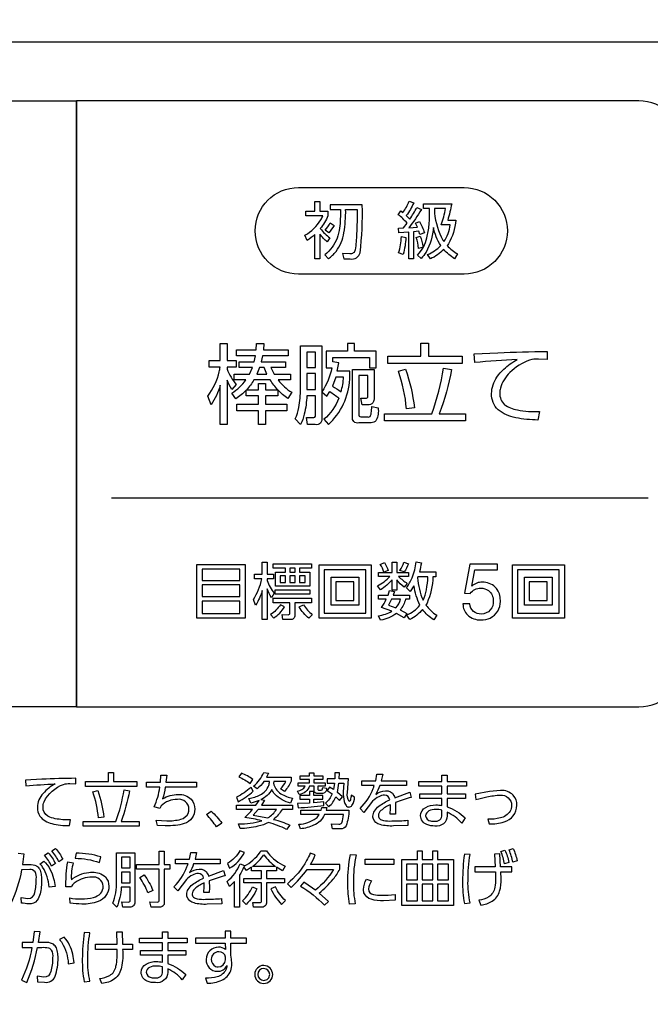
# Model space of a CAD drawing. Extents: x 0 to 17820, y 0 to 12600.
# Drawn here: x 15969 to 16395, y 4976 to 5642 of the extents above; entities that cross this region are included whole.
import ezdxf

# ---------------------------------------------------------------- set-up
doc = ezdxf.new("R2010")
doc.units = 0
doc.header["$LTSCALE"] = 9
doc.layers.get('DEFPOINTS').update_dxf_attribs({"linetype": 'CONTINUOUS'})
doc.layers.add('P015', color=111, linetype='CONTINUOUS')
doc.layers.add('P_2DIM', color=6, linetype='CONTINUOUS')
doc.styles.add('BIGFONT', font='simplex.shx', dxfattribs={"bigfont": 'bigfont.shx'})
doc.dimstyles.new('DIMBIGFONT$0', dxfattribs={"dimscale": 30, "dimtxt": 3, "dimasz": 2, "dimexe": 1.5, "dimexo": 3, "dimgap": 0.75, "dimtad": 1, "dimdec": 1, "dimdsep": 46, "dimtxsty": 'BIGFONT', "dimsah": 1, "dimcen": 0, "dimclrt": 230, "dimadec": 1, "dimazin": 2, "dimtfac": 0.6, "dimtdec": 1, "dimtofl": 0, "dimtmove": 2, "dimatfit": 3, "dimfxl": 0, "dimtvp": 1, "dimtolj": 1, "dimarcsym": 0})

# ---------------------------------------------------------------- blocks, each defined once
blk = doc.blocks.new('*D48')
at = {"layer": 'DEFPOINTS', "color": 0}
for p in [(16457.49, 5916.88), (16167.49, 2496.88), (16771.2, 2496.88)]:
    blk.add_point(p, dxfattribs=at)
at = {"layer": 'P_2DIM', "color": 0, "lineweight": -2}
for p, q in [((16547.49, 5916.88), (16816.2, 5916.88)), ((16771.2, 5856.88), (16771.2, 2556.88)), ((16257.49, 2496.88), (16816.2, 2496.88))]:
    blk.add_line(p, q, dxfattribs=at)
at = {"layer": 'P_2DIM', "color": 0}
for points in [[(16761.2, 5856.88), (16781.2, 5856.88), (16771.2, 5916.88)], [(16761.2, 2556.88), (16781.2, 2556.88), (16771.2, 2496.88)]]:
    blk.add_solid(points, dxfattribs=at)
at = {"layer": 'P_2DIM', "color": 230, "insert": (16703.7, 4206.88), "char_height": 90, "attachment_point": 5, "rotation": 90, "style": 'BIGFONT'}
blk.add_mtext('\\A1;342', dxfattribs=at)

msp = doc.modelspace()

# ---------------------------------------------------------------- linework, layer by layer
at = {"layer": 'P015'}
for points in [[(16457.504, 5626.878), (16457.504, 3056.888), (15557.49, 3056.888), (15557.49, 2966.888), (16457.504, 2966.888), (16457.504, 3056.888), (15557.494, 3056.888), (15557.494, 5626.878)], [(16007.498, 5176.904), (16007.498, 5586.904)], [(16163.12, 5416.876), (16163.12, 5406.568), (16168.928, 5406.568), (16168.928, 5416.876)], [(16245.362, 5414.092), (16268.092, 5414.092), (16268.092, 5409.296), (16217.828, 5409.296), (16217.828, 5414.092), (16240.208, 5414.092), (16240.208, 5423.032), (16245.362, 5423.032)], [(16134.354, 5406.516), (16131.094, 5406.516), (16129.38, 5402.068), (16136.07, 5402.068)], [(16163.12, 5402.43), (16163.12, 5391.588), (16168.928, 5391.588), (16168.928, 5402.43)], [(16121.31, 5236.848), (16088.776, 5236.848), (16088.776, 5273.204), (16121.31, 5273.204)], [(16117.734, 5269.97), (16092.302, 5269.97), (16092.302, 5262.446), (16117.734, 5262.446)], [(16166.324, 5270.768), (16158.05, 5270.768), (16158.05, 5268.04), (16165.064, 5268.04), (16165.064, 5258.58), (16141.906, 5258.58), (16141.906, 5268.04), (16148.672, 5268.04), (16148.672, 5270.768), (16140.438, 5270.768), (16140.438, 5273.71), (16166.324, 5273.71)], [(16151.532, 5270.768), (16151.532, 5268.04), (16155.272, 5268.04), (16155.272, 5270.768)], [(16206.508, 5236.89), (16171.368, 5236.89), (16171.368, 5272.908), (16206.508, 5272.908)], [(16337.194, 5236.89), (16302.054, 5236.89), (16302.054, 5272.908), (16337.194, 5272.908)], [(16148.672, 5265.478), (16144.972, 5265.478), (16144.972, 5261.06), (16148.672, 5261.06)], [(16151.532, 5265.478), (16151.532, 5261.06), (16155.272, 5261.06), (16155.272, 5265.478)], [(16158.05, 5265.478), (16158.05, 5261.06), (16161.998, 5261.06), (16161.998, 5265.478)], [(16203.022, 5269.714), (16174.812, 5269.714), (16174.812, 5240.252), (16203.022, 5240.252)], [(16198.268, 5245.758), (16179.436, 5245.758), (16179.436, 5264.588), (16198.268, 5264.588)], [(16333.708, 5269.714), (16305.5, 5269.714), (16305.5, 5240.252), (16333.708, 5240.252)], [(16328.954, 5245.758), (16310.122, 5245.758), (16310.122, 5264.588), (16328.954, 5264.588)], [(16117.734, 5259.38), (16092.302, 5259.38), (16092.302, 5251.56), (16117.734, 5251.56)], [(16194.904, 5261.564), (16182.758, 5261.564), (16182.758, 5248.824), (16194.904, 5248.824)], [(16325.592, 5261.564), (16313.444, 5261.564), (16313.444, 5248.824), (16325.592, 5248.824)], [(16165.064, 5253.198), (16141.74, 5253.198), (16141.74, 5256.1), (16165.064, 5256.1)], [(16117.734, 5248.452), (16092.302, 5248.452), (16092.302, 5240.17), (16117.734, 5240.17)], [(16048.22, 5122.97), (16013.492, 5122.97), (16013.492, 5126.284), (16028.954, 5126.284), (16028.954, 5132.462), (16032.51, 5132.462), (16032.51, 5126.284), (16048.22, 5126.284)], [(16251.5, 5079.384), (16251.5, 5073.534), (16262.256, 5073.534), (16262.256, 5042.534), (16227.24, 5042.534), (16227.24, 5073.534), (16237.796, 5073.534), (16237.796, 5079.384), (16241.028, 5079.384), (16241.028, 5073.534), (16248.27, 5073.534), (16248.27, 5079.384)], [(16037.74, 5075.09), (16037.74, 5067.932), (16043.672, 5067.932), (16043.672, 5075.09)], [(16221.846, 5070.144), (16202.622, 5070.144), (16202.622, 5073.74), (16221.846, 5073.74)], [(16230.554, 5070.384), (16230.554, 5059.83), (16237.796, 5059.83), (16237.796, 5070.384)], [(16248.27, 5070.384), (16241.028, 5070.384), (16241.028, 5059.83), (16248.27, 5059.83)], [(16251.5, 5070.384), (16251.5, 5059.83), (16258.9, 5059.83), (16258.9, 5070.384)], [(16037.74, 5064.99), (16037.74, 5057.872), (16043.672, 5057.872), (16043.672, 5064.99)], [(16230.554, 5056.804), (16230.554, 5045.642), (16237.796, 5045.642), (16237.796, 5056.804)], [(16248.27, 5056.804), (16241.028, 5056.804), (16241.028, 5045.642), (16248.27, 5045.642)], [(16251.5, 5056.804), (16251.5, 5045.642), (16258.9, 5045.642), (16258.9, 5056.804)]]:
    msp.add_lwpolyline(points, close=True, dxfattribs=at)
for points in [[(16007.498, 5176.904), (15627.498, 5176.904, -0.414221), (15597.498, 5206.904), (15597.498, 5556.904, -0.4142248), (15627.498, 5586.904), (16007.498, 5586.904)], [(16157.442, 5528.276), (16269.38, 5528.276, -0.4142143), (16298.664, 5498.99, -0.4142301), (16269.38, 5469.702), (16157.442, 5469.702, -0.4142133), (16128.16, 5498.99, -0.4141975)], [(16176.77, 5491.514, -0.0544199), (16171.974, 5496.768), (16171.974, 5479.952), (16168.57, 5479.952), (16168.57, 5496.598, -0.0446683), (16163.272, 5492.436), (16161.846, 5495.968, 0.1217767), (16172.532, 5506.334, 0.0432363), (16173.87, 5509.084), (16162.52, 5509.084), (16162.52, 5512.28), (16168.57, 5512.28), (16168.57, 5518.878), (16171.974, 5518.878), (16171.974, 5512.28), (16177.396, 5512.28), (16177.396, 5509.084, -0.0780772), (16172.18, 5500.508, 0.0649162), (16178.748, 5494.204)], [(16195.808, 5486.09, -0.4347902), (16192.066, 5483.528), (16187.194, 5483.61), (16188.036, 5479.952), (16192.444, 5479.952, 0.4053055), (16199.038, 5484.2, 0.0397614), (16200.514, 5516.608), (16178.788, 5516.608), (16178.788, 5513.328), (16185.852, 5513.328, -0.0329556), (16185.204, 5500.898, -0.0542846), (16183.584, 5494.006, -0.1354802), (16175.296, 5482.852), (16177.776, 5480.08, 0.0584324), (16182.812, 5485.084, 0.1194818), (16188.172, 5497.706, 0.0457867), (16189.338, 5513.328), (16197.068, 5513.328, -0.0145831), (16196.734, 5497.006, -0.0283456)], [(16240.49, 5513.456, -0.0254917), (16232.118, 5501.056), (16237.92, 5501.432), (16236.494, 5504.206), (16239.182, 5505.298, -0.0679917), (16242.544, 5497.738), (16239.518, 5496.56), (16238.892, 5498.748), (16235.192, 5498.37), (16235.192, 5480), (16231.954, 5480), (16231.954, 5498.114), (16225.228, 5497.652), (16224.974, 5500.802), (16228.378, 5500.926), (16230.858, 5504.288, 0.0479268), (16224.808, 5509.924), (16226.572, 5512.528), (16228.088, 5511.354, 0.0553271), (16232.25, 5519.046), (16235.358, 5517.954, -0.0520795), (16230.314, 5509.294), (16232.712, 5506.938, 0.038055), (16237.418, 5514.84)], [(16253.602, 5488.992, -0.0899196), (16248.642, 5501.304, -0.1152386), (16243.66, 5484.664, -0.0432201), (16240.4, 5480.292), (16237.838, 5482.522, 0.1382887), (16244.248, 5494.262, 0.0430085), (16245.74, 5503.014, 0.0269529), (16246.078, 5514.126), (16241.876, 5514.126), (16241.876, 5517.366), (16261.044, 5517.366, -0.0218364), (16258.308, 5506.182), (16263.73, 5506.182, -0.1157794), (16258.782, 5490.212, -0.0156067), (16257.93, 5488.992, 0.0681287), (16265.034, 5483.362), (16262.89, 5480.124, -0.059354), (16255.662, 5486.346, -0.0900065), (16246.582, 5480), (16244.694, 5482.942, 0.1097385)], [(16249.358, 5510.974, 0.0963305), (16255.076, 5492.698, 0.0121429), (16255.746, 5491.682, 0.1166708), (16260.03, 5503.026), (16253.94, 5503.026, 0.0442226), (16256.924, 5514.126), (16249.44, 5514.126)], [(16178.912, 5504.374), (16181.558, 5502.61, -0.0675289), (16177.858, 5497.69), (16175.42, 5499.458, 0.0750412)], [(16226.992, 5495.09), (16229.976, 5494.586, -0.0633698), (16228.212, 5483.028), (16225.098, 5483.992, 0.0771947)], [(16236.996, 5494.586), (16239.774, 5495.386, -0.0534172), (16241.702, 5487.986), (16238.554, 5487.144, 0.0639469)], [(16115.35, 5394.968), (16112.504, 5391.65, -0.0548624), (16109.19, 5397.93), (16109.19, 5367.858), (16104.512, 5367.858), (16104.512, 5394.554, -0.0753167), (16098.36, 5381.17), (16096.168, 5387.216, 0.1012072), (16103.916, 5403.67, 0.0212982), (16104.512, 5406.808), (16097.174, 5406.808), (16097.174, 5411.308), (16104.512, 5411.308), (16104.512, 5422.732), (16109.19, 5422.732), (16109.19, 5411.308), (16115.406, 5411.308), (16115.406, 5406.808), (16109.19, 5406.808), (16109.19, 5405.444, 0.0740557)], [(16150.574, 5414.45), (16133.106, 5414.45), (16132.224, 5410.416), (16148.74, 5410.416), (16148.74, 5406.516), (16138.792, 5406.516), (16140.982, 5402.068), (16152.054, 5402.068), (16152.054, 5398.11), (16143.704, 5398.11, 0.0997667), (16152.944, 5389.76), (16150.278, 5385.498, -0.0631314), (16143.532, 5391.354), (16143.532, 5387.334), (16135.126, 5387.334), (16135.126, 5381.642), (16149.568, 5381.642), (16149.568, 5377.27), (16135.126, 5377.27), (16135.126, 5367.858), (16130.448, 5367.858), (16130.448, 5377.27), (16115.826, 5377.27), (16115.826, 5381.642), (16130.448, 5381.642), (16130.448, 5387.334), (16122.096, 5387.334), (16122.096, 5391.174, -0.0577926), (16115.054, 5385.26), (16112.388, 5389.226, 0.0954543), (16121.924, 5398.11), (16114.048, 5398.11), (16114.048, 5402.068), (16124.404, 5402.068), (16126.3, 5406.516), (16117.418, 5406.516), (16117.418, 5410.416), (16127.546, 5410.416), (16128.374, 5414.45), (16115.646, 5414.45), (16115.646, 5418.466), (16128.904, 5418.466), (16129.082, 5422.79), (16134.12, 5422.732), (16133.762, 5418.466), (16150.574, 5418.466)], [(16168.75, 5367.858), (16163.596, 5367.858), (16162.824, 5372.706), (16166.972, 5372.644, 0.5416577), (16168.928, 5374.422), (16168.928, 5387.454), (16163.12, 5387.454, -0.0473797), (16161.376, 5374.954, -0.0589961), (16158.862, 5368.034), (16155.314, 5371.878, 0.0607474), (16157.678, 5379.38, 0.0485696), (16158.808, 5392.008), (16158.808, 5421.134), (16173.242, 5421.134), (16173.242, 5372.644, -0.207395), (16172.34, 5368.908, -0.2326478)], [(16195.332, 5417.462), (16195.332, 5422.732), (16190.536, 5422.732), (16190.536, 5417.462), (16176.15, 5417.462), (16176.15, 5406.278), (16179.94, 5406.278, -0.1034236), (16173.304, 5390.118), (16176.502, 5387.038), (16178.576, 5390.23, -0.0453722), (16184.734, 5385.736, -0.1235137), (16174.668, 5371.524), (16177.804, 5368.034, 0.0109115), (16179.174, 5369.336, 0.1917827), (16192.246, 5400.828), (16192.246, 5404.088), (16183.612, 5404.088), (16184.734, 5409.764), (16180.648, 5410.358), (16180.648, 5413.264), (16205.398, 5413.264), (16205.398, 5406.278), (16209.952, 5406.278), (16209.952, 5417.462)], [(16292.25, 5416.4, -0.0128777), (16325.516, 5417.348), (16325.64, 5411.9), (16319.596, 5412.138, 0.1020783), (16313.616, 5411.426, 0.1111406), (16300.356, 5403.08, 0.129157), (16293.888, 5392.524, 0.0592526), (16293.49, 5389.226, 0.2210346), (16296.812, 5381.364, 0.0828236), (16300.67, 5379.154, 0.0401553), (16305.452, 5377.802, 0.0582589), (16320.368, 5376.734), (16319.3, 5370.99, -0.0474304), (16304.268, 5372.486, -0.1235137), (16292.458, 5377.868, -0.2187467), (16287.984, 5388.87, -0.1545197), (16291.632, 5400.042, -0.0560175), (16296.242, 5405.34, -0.0560282), (16305.326, 5411.96, 0.0102955), (16276.678, 5409.888), (16276.202, 5415.69)], [(16199.652, 5373.12), (16204.034, 5373.12, 0.3812314), (16206.204, 5373.96, 0.0812119), (16206.82, 5377.596, 0.0119022), (16206.99, 5380.172), (16211.318, 5379.218, -0.1380629), (16210.006, 5370.86, -0.1787193), (16208.282, 5369.422, -0.0882167), (16204.744, 5368.982), (16198.226, 5368.982, -0.2179899), (16194.806, 5369.876, -0.2151332), (16193.974, 5372.882), (16193.974, 5405.206), (16208.588, 5405.206), (16208.588, 5386.146, -0.1952166), (16207.702, 5382.592, -0.2390491), (16204.392, 5381.356), (16200.478, 5381.356), (16199.59, 5385.728), (16202.912, 5385.67, 0.5622934), (16204.33, 5386.972), (16204.33, 5401.128), (16198.17, 5401.128), (16198.17, 5375.014, 0.5202346)], [(16247.552, 5375.194, 0.0488434), (16255.546, 5406.1), (16260.872, 5405.152, -0.0451239), (16252.644, 5375.194), (16270.4, 5375.194), (16270.4, 5370.398), (16215.582, 5370.398), (16215.582, 5375.194)], [(16224.994, 5404.088), (16229.79, 5405.328, -0.0559569), (16235.77, 5379.28), (16230.444, 5378.51, 0.063905)], [(16127.368, 5398.11, -0.0529527), (16122.338, 5391.412), (16130.448, 5391.412), (16130.448, 5395.74), (16135.126, 5395.74), (16135.126, 5391.412), (16143.47, 5391.412, -0.0538908), (16138.322, 5398.11)], [(16180.352, 5393.844, -0.0514639), (16186.216, 5389.996, 0.0577875), (16187.932, 5400.06), (16182.606, 5400.06)], [(16139.218, 5250.76, -0.0521869), (16136.318, 5256.686), (16136.318, 5235.926), (16132.996, 5235.926), (16132.996, 5255.68, -0.0729853), (16128.498, 5245.716), (16126.946, 5249.622, 0.1035843), (16132.618, 5263.452), (16127.698, 5263.452), (16127.698, 5266.608), (16132.996, 5266.608), (16132.996, 5274.886), (16136.318, 5274.886), (16136.318, 5266.608), (16140.52, 5266.608), (16140.52, 5263.452), (16136.318, 5263.452), (16136.318, 5262.4, 0.0981138), (16141.064, 5253.746)], [(16212.984, 5256.138), (16210.884, 5258.746, 0.0925167), (16219.2, 5265.092), (16211.51, 5265.092), (16211.51, 5267.91), (16220.716, 5267.91), (16220.716, 5274.886), (16223.822, 5274.886), (16223.822, 5267.91), (16231.85, 5267.91), (16231.85, 5265.092), (16225.166, 5265.092, 0.0600639), (16230.968, 5260.468), (16228.908, 5257.904, -0.0577819), (16223.822, 5262.822), (16223.822, 5255.886), (16220.716, 5255.886), (16220.716, 5262.948, -0.082174)], [(16212.772, 5273.288), (16215.59, 5274.548, -0.0483933), (16218.11, 5269.128), (16215.252, 5267.992, 0.0647296)], [(16228.742, 5274.716), (16231.768, 5273.624, -0.0544926), (16228.866, 5268.16), (16226.008, 5269.254, 0.0488153)], [(16250.35, 5264.926), (16248.372, 5264.926, -0.0992606), (16244.32, 5247.084, -0.0157494), (16243.584, 5245.796, 0.1014257), (16250.894, 5238.946), (16248.834, 5235.752, -0.0931345), (16241.352, 5242.77, -0.0877813), (16232.78, 5235.918), (16230.506, 5239.07, 0.1299191), (16239.588, 5245.672, -0.0803276), (16235.508, 5258.87), (16233.028, 5255.046), (16230.506, 5257.526, 0.0674396), (16234.244, 5264.164, 0.0606412), (16237.066, 5275.054), (16240.51, 5274.382, -0.0311024), (16239.208, 5268.288), (16250.35, 5268.288)], [(16290.464, 5257.906, 0.1935912), (16281.728, 5261.232, 0.2150046), (16274.686, 5258.512), (16274.576, 5258.618), (16276.608, 5269.508), (16291.87, 5269.508), (16291.87, 5273.512), (16273.192, 5273.512), (16269.664, 5253.868), (16273.564, 5253.654, -0.2323206), (16280.612, 5257.23, -0.1608954), (16285.812, 5255.646, -0.2346263), (16289.148, 5248.638, -0.4293713), (16281.142, 5239.666, -0.3973995), (16273.192, 5246.502), (16268.65, 5246.502, 0.1981883), (16271.688, 5239.064, 0.1908061), (16280.716, 5235.664, 0.1135127), (16287.106, 5237, 0.2791858), (16293.952, 5248.262, 0.0255651), (16293.872, 5250.032, 0.1828037)], [(16244.968, 5264.926), (16238.162, 5264.926), (16237.948, 5264.296, 0.0874541), (16241.69, 5248.992, 0.0576033), (16243.922, 5256.138, 0.0379946)], [(16152.034, 5235.926), (16146.826, 5235.926), (16146.364, 5239.328), (16150.518, 5239.246, 0.4958823), (16151.614, 5240.296), (16151.614, 5247.356), (16140.438, 5247.356), (16140.438, 5250.38), (16166.324, 5250.38), (16166.324, 5247.356), (16154.934, 5247.356), (16154.934, 5238.826, -0.4680651)], [(16212.984, 5235.498), (16211.51, 5238.568, 0.0974375), (16220.55, 5241.638), (16213.612, 5244.158, 0.0484069), (16216.726, 5249.664), (16211.51, 5249.664), (16211.51, 5252.564), (16217.986, 5252.564), (16219.076, 5255.718), (16222.356, 5255.046), (16221.432, 5252.564), (16232.402, 5252.564), (16232.402, 5249.664), (16229.796, 5249.664, -0.1025059), (16226.18, 5242.478), (16230.72, 5240.122), (16228.866, 5237.224), (16223.74, 5240.122, -0.1099577)], [(16145.186, 5245.926, -0.105955), (16138.584, 5239.328), (16140.686, 5236.934, 0.1149088), (16147.956, 5244.624)], [(16166.786, 5239.246), (16164.436, 5236.848, -0.0887655), (16157.876, 5244.542), (16160.778, 5245.926, 0.0729667)], [(16226.476, 5249.664), (16220.212, 5249.664), (16218.194, 5245.754), (16223.32, 5243.862, 0.112175)], [(16075.704, 5114.296, 0.1969769), (16064.542, 5109.838), (16063.722, 5108.16), (16059.96, 5109.266, 0.073582), (16063.682, 5122.558), (16054.642, 5122.558), (16054.642, 5125.996), (16064.128, 5125.996), (16064.336, 5130.698), (16068.38, 5130.616), (16067.892, 5125.996), (16088.59, 5125.996), (16088.59, 5122.558), (16067.444, 5122.558, -0.0545432), (16065.644, 5114.624, -0.1392329), (16076.276, 5117.61, -0.2020273), (16084.938, 5114.442, -0.1906607), (16087.362, 5107.712, -0.3358934), (16080.178, 5097.896, -0.0597269), (16074.302, 5096.68, -0.0239442), (16067.444, 5096.422), (16062.124, 5096.588), (16061.352, 5100.188), (16068.422, 5099.862, 0.0779523), (16077.88, 5100.814, 0.234635), (16083.028, 5105.144, 0.0781061), (16083.394, 5107.588, 0.4569101)], [(16141.504, 5117.758, -0.0771194), (16139.398, 5121.046, -0.1654973), (16132.032, 5114.172), (16134.526, 5113.724), (16132.396, 5110.452), (16153.468, 5110.452), (16153.468, 5107.51), (16146.35, 5107.51, -0.1029997), (16140.582, 5100.76, -0.0528509), (16151.544, 5096.832), (16149.258, 5094.012, 0.0482599), (16137.268, 5098.632, -0.0559146), (16130.036, 5096.108, -0.0486169), (16118.044, 5094.5), (16116.936, 5097.65, 0.0739856), (16132.604, 5099.858, 0.0354977), (16121.194, 5102.028, 0.0357536), (16126.388, 5107.51), (16115.584, 5107.51), (16115.584, 5110.452), (16128.634, 5110.452), (16130.764, 5113.558, -0.0572595), (16125.32, 5111.802), (16123.936, 5114.868, 0.0746786), (16131.578, 5117.384, 0.1878701), (16137.342, 5123.718, 0.0607203), (16137.882, 5126.484), (16134.078, 5126.484, -0.0784068), (16129.454, 5121.33), (16127.084, 5123.254, 0.1204406), (16133.996, 5132.542), (16137.186, 5132.008), (16135.876, 5129.352), (16152.564, 5129.352), (16152.564, 5126.606, -0.0652632), (16148.066, 5119.694), (16145.406, 5121.492, 0.0798691), (16149.01, 5126.484), (16140.748, 5126.484), (16140.666, 5125.218, 0.1034671), (16142.14, 5121.492, 0.1002729), (16145.602, 5118.094, 0.1032479), (16153.468, 5115.112), (16152.158, 5111.802, -0.1511154)], [(16124.79, 5125.01), (16126.672, 5127.752, 0.0691724), (16118.9, 5132.008), (16117.1, 5129.472, -0.0687576)], [(16171.306, 5120.508), (16172.856, 5120.508, 0.3577418), (16173.66, 5121.444, 0.0435224), (16173.8, 5122.31), (16176.294, 5121.778, -0.4111782), (16173.966, 5118.34), (16169.762, 5118.34, -0.4216885), (16167.992, 5120.102), (16167.992, 5123.212), (16165.002, 5123.212, -0.2451098), (16157.966, 5117.48), (16156.74, 5119.894, 0.2229638), (16162.018, 5123.212), (16157.146, 5123.212), (16157.146, 5125.462), (16164.96, 5125.462), (16164.96, 5127.8), (16158.622, 5127.8), (16158.622, 5130.13), (16164.96, 5130.13), (16164.96, 5132.338), (16167.902, 5132.338), (16167.902, 5130.13), (16173.966, 5130.13), (16173.966, 5127.8), (16167.902, 5127.8), (16167.902, 5125.462), (16175.516, 5125.462), (16175.516, 5123.212), (16170.528, 5123.212), (16170.528, 5121.244, 0.488219)], [(16191.59, 5109.066, 0.2424593), (16193.602, 5110.2, 0.1349032), (16195.352, 5115.884), (16193.066, 5117.028, -0.0227127), (16192.5, 5113.934, -0.2667834), (16191.75, 5112.87, -0.2132467), (16190.646, 5118.912), (16191.26, 5128.124), (16185.004, 5128.124), (16185.168, 5132.338), (16182.062, 5132.338), (16181.978, 5128.124), (16176.866, 5128.124), (16176.866, 5125.3), (16181.772, 5125.3), (16181.158, 5120.918), (16178.458, 5122.516), (16176.908, 5120.18), (16180.256, 5118.014, -0.1156484), (16175.682, 5111.722), (16178.01, 5109.348, 0.108216), (16182.71, 5116.008), (16185.286, 5113.434), (16187.174, 5116.05), (16183.778, 5119.036), (16184.796, 5125.3), (16188.028, 5125.3), (16187.746, 5119.282, 0.0579513), (16188.33, 5112.958, 0.1112405), (16189.588, 5110.072, 0.2276273)], [(16216.25, 5120.104, -0.2989241), (16221.93, 5117.002, -0.052305), (16222.472, 5115.322), (16232.698, 5119.206), (16233.676, 5115.646, 0.0224667), (16222.962, 5112.092), (16223.128, 5107.426), (16223.002, 5104.32), (16219.44, 5104.32), (16219.648, 5108.244), (16219.564, 5110.7, 0.0910441), (16213.196, 5106.694, 0.1949118), (16211.462, 5103.254, 0.2245175), (16212.386, 5101.034, 0.1322955), (16214.872, 5099.972, 0.0476297), (16220.508, 5099.654, 0.0281778), (16231.306, 5100.226), (16231.43, 5096.708), (16221.652, 5096.298, -0.0832586), (16212.714, 5097.202, -0.2501323), (16207.944, 5101.46, -0.0665441), (16207.782, 5102.886, -0.133046), (16208.786, 5106.378, -0.0885986), (16211.732, 5109.646, -0.068362), (16219.158, 5113.93, 0.3971437), (16215.678, 5117.162, 0.1122407), (16211.728, 5116.1, 0.0806112), (16207.576, 5112.99), (16201.692, 5105.462), (16199.15, 5108.206, 0.1196667), (16207.954, 5121.684, 0.0103566), (16208.644, 5123.584), (16200.218, 5123.584), (16200.218, 5126.856), (16209.622, 5126.856), (16210.484, 5131.436), (16214.41, 5131.274), (16213.384, 5126.856), (16230.444, 5126.856), (16230.444, 5123.584), (16212.406, 5123.584, -0.0484756), (16209.704, 5117.692, -0.1549338)], [(16249.674, 5096.258, -0.1053982), (16244.106, 5097.228, -0.2926481), (16239.98, 5103.13, -0.2705795), (16243.472, 5108.854, -0.1400738), (16250.288, 5110.534, -0.0456394), (16254.38, 5110.124), (16254.38, 5114.95), (16239.45, 5114.95), (16239.45, 5118.058), (16254.38, 5118.058), (16254.38, 5123.136), (16238.836, 5123.136), (16238.836, 5126.284), (16254.38, 5126.284), (16254.38, 5130.578), (16257.978, 5130.578), (16257.978, 5126.284), (16271.028, 5126.284), (16271.028, 5123.136), (16257.978, 5123.136), (16257.978, 5118.058), (16270.25, 5118.058), (16270.25, 5114.95), (16257.978, 5114.95), (16257.978, 5109.224, -0.0932391), (16270.208, 5101.78), (16267.796, 5098.262, 0.1043087), (16257.978, 5105.546), (16257.978, 5103.214, -0.4585263)], [(16006.912, 5128.532, 0.0115593), (15983.924, 5127.876), (15972.838, 5127.384), (15973.164, 5123.38, -0.0120627), (15992.96, 5124.81, 0.0864481), (15984.826, 5118.312, 0.1868094), (15980.978, 5108.86, 0.1531974), (15982.612, 5102.964, 0.1670968), (15990.684, 5097.906, 0.0628818), (16002.614, 5096.506), (16003.35, 5100.474, -0.0568468), (15993.042, 5101.212, -0.0860438), (15988.118, 5102.932, -0.2725703), (15984.782, 5109.104, -0.0890124), (15985.44, 5112.652, -0.1954153), (15998.69, 5124.442, -0.1031722), (16002.82, 5124.934), (16006.988, 5124.77)], [(16043.224, 5120.108, -0.0460495), (16037.54, 5099.414), (16049.812, 5099.414), (16049.812, 5096.1), (16011.936, 5096.1), (16011.936, 5099.414), (16034.026, 5099.414, 0.0489184), (16039.544, 5120.762)], [(16018.44, 5119.37), (16021.754, 5120.228, -0.0559103), (16025.888, 5102.234), (16022.202, 5101.704, 0.0632648)], [(16126.878, 5119.736), (16125.362, 5122.312, -0.059952), (16115.584, 5115.768), (16116.694, 5112.66, 0.0561855)], [(16173.958, 5114.538), (16173.958, 5116.866), (16167.902, 5116.866), (16167.902, 5119.608), (16164.96, 5119.608), (16164.96, 5116.866), (16158.456, 5116.866), (16158.456, 5114.538), (16164.96, 5114.538), (16164.96, 5111.764), (16156.782, 5111.436), (16157.146, 5108.654, 0.0271137), (16174.654, 5110.248), (16174.654, 5112.618), (16167.902, 5111.926), (16167.902, 5114.538)], [(16302.554, 5117.164, 0.2000026), (16294.09, 5120.394), (16286.524, 5119.574), (16276.788, 5117.858), (16277.402, 5114.258, -0.0149087), (16284.824, 5115.95, -0.0410216), (16293.93, 5117.204, -0.4353311), (16301.496, 5110.206, -0.1259842), (16300.574, 5106.266, -0.1898624), (16293.928, 5101.698, -0.0728067), (16285.504, 5100.84), (16286.4, 5097.65, 0.0749754), (16296.384, 5099, 0.3280871), (16305.092, 5110.33, 0.1947554)], [(16098.408, 5106.366, -0.0426126), (16105.69, 5098.146), (16102.088, 5095.61, 0.0459563), (16095.3, 5104.074)], [(16126.712, 5103.624, -0.0170567), (16136.696, 5101.742, 0.1201843), (16142.546, 5107.51), (16130.192, 5107.51)], [(16167.708, 5096.734, -0.0818055), (16158.746, 5094.376), (16157.678, 5097.446, 0.1491297), (16169.45, 5101.574, 0.0822154), (16171.424, 5103.988), (16159.028, 5103.988), (16159.028, 5106.93), (16172.69, 5106.93), (16173.18, 5108.856), (16176.66, 5108.814), (16176.17, 5106.93), (16191.59, 5106.93, -0.073153), (16189.702, 5096.464, -0.3144771), (16185.7, 5094.376), (16180.422, 5094.376), (16179.684, 5097.774), (16184.796, 5097.566, 0.3260805), (16186.72, 5098.466, 0.0647801), (16187.87, 5103.988), (16175.062, 5103.988, -0.1925701)], [(16246.774, 5099.71, 0.0560367), (16249.228, 5099.448, 0.1760986), (16253.016, 5100.388, 0.2533526), (16254.38, 5103.95), (16254.38, 5106.938, 0.0729893), (16250.288, 5107.51, 0.1225778), (16245.664, 5106.528, 0.2727199), (16243.418, 5103.254, 0.3568481)], [(15988.248, 5078.202, -0.0612137), (15993.156, 5070.918), (15990.538, 5069.038, 0.0653707), (15985.832, 5076.482)], [(15993.236, 5081.106, -0.06093), (15998.104, 5073.824), (15995.486, 5071.984, 0.063367), (15990.782, 5079.386)], [(16006.52, 5074.436, -0.0897668), (16022.926, 5071.49), (16023.952, 5075.376, 0.0673526), (16007.174, 5077.958)], [(16046.82, 5078.154), (16046.82, 5044.616, -0.4387572), (16043.424, 5041.384), (16038.8, 5041.384), (16038.104, 5044.864), (16042.57, 5044.822, 0.4986145), (16043.672, 5045.924), (16043.672, 5054.848), (16037.656, 5054.848, -0.0824278), (16034.674, 5041.384), (16031.932, 5044.086, 0.0643434), (16033.93, 5051.14, 0.0389688), (16034.508, 5058.648), (16034.508, 5078.154)], [(16063.626, 5041.384), (16057.9, 5041.384), (16057.046, 5044.864), (16062.158, 5044.822, 0.4914203), (16063.344, 5046.008), (16063.344, 5066.954), (16047.924, 5066.954), (16047.924, 5070.186), (16063.344, 5070.186), (16063.344, 5079.176), (16066.74, 5079.176), (16066.74, 5070.186), (16070.544, 5070.186), (16070.544, 5066.954), (16066.74, 5066.954), (16066.74, 5044.494, -0.4707874)], [(16089.808, 5064.17, 0.1122407), (16085.858, 5063.108, 0.0806112), (16081.706, 5059.998), (16075.822, 5052.47), (16073.28, 5055.212, 0.1195882), (16082.084, 5068.692, 0.0103559), (16082.774, 5070.592), (16074.348, 5070.592), (16074.348, 5073.864), (16083.752, 5073.864), (16084.614, 5078.442), (16088.54, 5078.282), (16087.514, 5073.864), (16104.574, 5073.864), (16104.574, 5070.592), (16086.536, 5070.592, -0.0484756), (16083.834, 5064.7, -0.1549338), (16090.38, 5067.112, -0.2988617), (16096.06, 5064.01, -0.0523123), (16096.602, 5062.33), (16106.828, 5066.212), (16107.806, 5062.654, 0.0225784), (16097.092, 5059.098), (16097.256, 5054.434), (16097.132, 5051.326), (16093.57, 5051.326), (16093.778, 5055.25), (16093.694, 5057.706, 0.0911369), (16087.326, 5053.702, 0.1949251), (16085.592, 5050.262, 0.2245175), (16086.516, 5048.042, 0.1322955), (16089.002, 5046.98, 0.0476297), (16094.638, 5046.662, 0.0281778), (16105.436, 5047.234), (16105.56, 5043.716), (16095.782, 5043.306, -0.0832586), (16086.844, 5044.21, -0.2501323), (16082.074, 5048.468, -0.0665441), (16081.912, 5049.894, -0.1330631), (16082.916, 5053.386, -0.0886024), (16085.862, 5056.652, -0.0682699), (16093.288, 5060.938, 0.3971437)], [(16132.142, 5041.342), (16127.112, 5041.342), (16126.54, 5044.574), (16131.446, 5044.532, 0.5330884), (16132.556, 5045.556), (16132.556, 5057.914), (16120.566, 5057.914), (16120.566, 5060.856), (16132.556, 5060.856), (16132.556, 5065.926), (16125.804, 5065.926), (16125.804, 5068.376), (16122.206, 5066.13), (16120.566, 5068.542, -0.0506884), (16117.542, 5062.94), (16117.542, 5041.342), (16114.268, 5041.342), (16114.268, 5058.648), (16110.748, 5055.336), (16109.156, 5058.73, 0.1308345), (16117.99, 5070.708), (16120.938, 5069.44), (16120.774, 5069.03, 0.105827), (16131.508, 5078.46, 0.0153026), (16132.066, 5079.38), (16135.87, 5079.38, 0.1266362), (16146.626, 5069.938, 0.0170129), (16148.464, 5069.072), (16146.626, 5065.926), (16142.616, 5068.376), (16142.616, 5065.926), (16135.828, 5065.926), (16135.828, 5060.856), (16147.968, 5060.856), (16147.968, 5057.914), (16135.828, 5057.914), (16135.828, 5044.86, -0.5074368)], [(16110.914, 5067.726, 0.14058), (16120.98, 5078.278), (16117.866, 5079.546, -0.1367894), (16109.438, 5070.912)], [(16134.03, 5076.848, 0.0836016), (16141.92, 5068.87), (16126.416, 5068.87, 0.0771675)], [(16171.45, 5050.796, 0.0435042), (16180.814, 5060.23, 0.0542546), (16185.362, 5066.954), (16185.362, 5070.144), (16165.484, 5070.144, 0.0313923), (16168.84, 5076.648), (16165.36, 5077.792, -0.0284431), (16162.972, 5072.878, -0.0875034), (16149.94, 5057.136), (16152.434, 5054.682, 0.0580528), (16163.354, 5066.912), (16181.228, 5066.912, -0.0821607), (16168.874, 5052.84, 0.0186308), (16161.026, 5058.32), (16158.772, 5055.664, -0.065181), (16175.054, 5042.614), (16177.632, 5045.19)], [(16190.806, 5057.628, -0.0524289), (16192.52, 5077.052), (16196.406, 5076.724, 0.0579732), (16194.568, 5058.2, 0.0577679), (16195.834, 5043.678), (16191.866, 5043.352, -0.0412741)], [(16272.034, 5059.298, -0.0425939), (16273.508, 5077.052), (16269.58, 5077.3, 0.0334413), (16268.354, 5058.93, 0.0542531), (16269.622, 5043.754), (16273.426, 5044.246, -0.0537974)], [(16280.708, 5042.732, 0.099), (16288.446, 5045.372, 0.1835055), (16293.434, 5052.258, 0.0741788), (16294.412, 5060.566), (16294.288, 5065.148), (16301.572, 5065.148), (16301.572, 5068.586), (16294.082, 5068.586), (16293.552, 5077.378), (16290.03, 5077.3), (16290.438, 5068.586), (16276.656, 5068.586), (16276.656, 5065.148), (16290.568, 5065.148), (16290.65, 5061.096, -0.0517431), (16290.11, 5054.77, -0.2200669), (16286.046, 5048.304, -0.102615), (16279.358, 5046.046)], [(16296.948, 5079.996, -0.0546259), (16299.65, 5071.652), (16296.7, 5070.592, 0.0668211), (16294.206, 5079.056)], [(16302.508, 5081.102, -0.0560072), (16305.21, 5072.758), (16302.268, 5071.694, 0.0672027), (16299.774, 5080.12)], [(15984.51, 5068.436, 0.0416796), (15982.724, 5070.512), (15985.384, 5072.556, -0.1411357), (15991.904, 5060.698, -0.0313144), (15992.95, 5055.374), (15988.944, 5054.8, 0.1295668)], [(16017.814, 5061.676, 0.1532107), (16006.562, 5058.138, 0.0713754), (16004.15, 5055.784), (16003.944, 5055.05), (16000.308, 5055.172), (16000.47, 5063.926, -0.0569218), (16001.536, 5072.104), (16005.21, 5071.45, 0.083517), (16003.944, 5059.956, -0.1460037), (16015.818, 5064.888, -0.0245544), (16018.02, 5064.99, -0.1999724), (16026.964, 5061.79, -0.1889416), (16029.264, 5055.498, -0.3212091), (16022.102, 5045.194, -0.1015079), (16011.06, 5043.472, -0.0383668), (16003.21, 5044.044), (16002.802, 5047.648, 0.0464667), (16010.778, 5046.91, 0.0727716), (16018.792, 5047.888, 0.1325291), (16023.786, 5050.714, 0.1860531), (16025.378, 5055.54, 0.448711)], [(16050.252, 5061.39), (16053.118, 5063.146, -0.0682917), (16058.968, 5052.718), (16055.696, 5050.962, 0.0566192)], [(16213.342, 5049.446, 0.0274765), (16222.706, 5049.934), (16222.706, 5046.094), (16214.976, 5045.724, -0.0841335), (16206.528, 5046.666, -0.240818), (16201.652, 5051.116, -0.0693769), (16201.354, 5053.332, -0.1357434), (16203.524, 5060.204), (16206.838, 5059.182, 0.1452182), (16204.792, 5053.658, 0.3804509), (16208.208, 5049.912, 0.0619877)], [(16126.334, 5055.01), (16129.282, 5053.78, -0.0984081), (16122.124, 5043.266), (16119.506, 5045.598, 0.0915347)], [(16146.046, 5043.266), (16148.706, 5045.842, -0.1006757), (16141.878, 5055.05), (16138.812, 5053.738, 0.0886951)], [(15973.758, 4990.444, 0.059952), (15980.958, 5014.086), (15984.064, 5014.124, -0.0916376), (15988.518, 5013.748, -0.1810359), (15990.334, 5012.302, -0.145172), (15991.266, 5007.13, -0.0708061), (15990.038, 4997.724, -0.3940392), (15985.332, 4994.082), (15980.874, 4994.572), (15981.036, 4990.814), (15985.864, 4990.528, 0.3380032), (15992.98, 4994.614, 0.084537), (15994.944, 5006.968, 0.0421996), (15994.632, 5010.992, 0.0974947), (15993.346, 5014.576, 0.1328382), (15991.164, 5016.598, 0.132063), (15986.028, 5017.524), (15981.612, 5017.524), (15982.798, 5024.72), (15978.828, 5024.886), (15977.888, 5017.524), (15970.77, 5017.524), (15970.77, 5014.002), (15977.274, 5014.044, -0.0693403), (15970.198, 4992.04)], [(16016.456, 4991.262, -0.0565554), (16015.022, 5006.272, -0.0404542), (16016.456, 5024.024), (16012.57, 5024.272, 0.0335152), (16011.344, 5006.068, 0.0538482), (16012.612, 4990.768)], [(16037.852, 5000.66, -0.1753259), (16033.154, 4992.8, -0.1388131), (16024.434, 4989.746), (16023.084, 4993.102, 0.0987223), (16029.85, 4995.15, 0.22512), (16034.092, 5001.402, 0.068444), (16034.824, 5012.776), (16020.218, 5012.776), (16020.218, 5016.214), (16034.784, 5016.214), (16034.618, 5024.64), (16038.38, 5024.64), (16038.546, 5016.214), (16045.174, 5016.256), (16045.174, 5012.776), (16038.588, 5012.776, -0.06604)], [(16060.8, 4990.28, -0.1053982), (16055.232, 4991.25, -0.2926481), (16051.106, 4997.152, -0.2705795), (16054.598, 5002.876, -0.1400738), (16061.414, 5004.556, -0.0456394), (16065.506, 5004.146), (16065.506, 5008.972), (16050.576, 5008.972), (16050.576, 5012.08), (16065.506, 5012.08), (16065.506, 5017.158), (16049.962, 5017.158), (16049.962, 5020.306), (16065.506, 5020.306), (16065.506, 5024.6), (16069.104, 5024.6), (16069.104, 5020.306), (16082.154, 5020.306), (16082.154, 5017.158), (16069.104, 5017.158), (16069.104, 5012.08), (16081.376, 5012.08), (16081.376, 5008.972), (16069.104, 5008.972), (16069.104, 5003.246, -0.0932391), (16081.334, 4995.802), (16078.922, 4992.284, 0.1043087), (16069.104, 4999.568), (16069.104, 4997.236, -0.4585263)], [(16103.466, 5014.25, 0.4099301), (16094.998, 5005.948, 0.4172338), (16102.604, 4997.934, 0.3140885), (16109.066, 5001.858, -0.0755561), (16108.304, 4998.852, -0.2118045), (16102.526, 4994.244, -0.0787766), (16094.59, 4993.352), (16095.734, 4989.914, 0.1052695), (16105.64, 4991.926, 0.0896195), (16109.272, 4994.41, 0.1946631), (16112.422, 5002.96), (16112.174, 5006.114), (16111.644, 5008.81), (16111.644, 5017.034), (16122.358, 5017.034), (16122.358, 5020.43), (16111.644, 5020.43), (16111.644, 5025.01), (16107.882, 5025.01), (16107.964, 5020.43), (16087.838, 5020.43), (16087.838, 5017.034), (16108.006, 5017.034), (16108.048, 5012.614, 0.2099725)], [(16001.814, 5003.082), (16005.742, 5003.778, 0.0327823), (16004.852, 5009.458, 0.1443152), (15999.034, 5021.04), (15996.006, 5019.364, -0.0287675), (15997.522, 5017.332, -0.1256946)], [(16103.1, 5000.918, 0.3955648), (16108.13, 5005.662), (16108.13, 5007.46, 0.3852207), (16103.548, 5011.184, 0.4094216), (16098.436, 5006.114, 0.2929339), (16101.456, 5001.176, 0.0799974)], [(16057.9, 4993.732, 0.0560367), (16060.354, 4993.47, 0.1760986), (16064.142, 4994.41, 0.2533526), (16065.506, 4997.972), (16065.506, 5000.96, 0.0731792), (16061.414, 5001.532, 0.1225778), (16056.79, 5000.55, 0.2727199), (16054.544, 4997.276, 0.3568481)], [(16133.974, 5001.896, 0.4141742), (16127.878, 4995.802, 0.4141734), (16133.974, 4989.708, 0.4142529), (16140.072, 4995.802, 0.393122)], [(16133.974, 4991.796, 0.4142734), (16137.984, 4995.802, 0.393301), (16133.974, 4999.85, 0.4141543), (16129.924, 4995.802, 0.3948686)]]:
    msp.add_lwpolyline(points, format="xyb", close=True, dxfattribs=at)
for points in [[(16007.498, 5176.904), (16387.5, 5176.904, 0.4142109), (16417.5, 5206.904), (16417.5, 5556.904, 0.4142147), (16387.5, 5586.904), (16007.498, 5586.904)], [(15967.956, 5077.834), (15971.842, 5077.464), (15970.86, 5070.144), (15975.522, 5070.144, -0.1335198), (15980.372, 5069.228, -0.1392838), (15982.39, 5067.254, -0.094526), (15983.504, 5063.766, -0.0346106), (15983.748, 5060.036, -0.0643066), (15982.786, 5050.266, -0.098911), (15980.904, 5045.992, -0.2675933), (15975.194, 5043.596, -0.0411778), (15970.164, 5044.168), (15969.96, 5047.806), (15974.54, 5047.152, 0.3976414), (15979.204, 5051.324, 0.0572233), (15980.228, 5060.404, 0.1734505), (15979.366, 5065.296, 0.2753152), (15975.77, 5066.746), (15970.288, 5066.706, -0.0653874), (15962.844, 5043.472)]]:
    msp.add_lwpolyline(points, format="xyb", dxfattribs=at)
msp.add_lwpolyline([(16031.132, 5318.432), (16393.86, 5318.432)], dxfattribs=at)

# ---------------------------------------------------------------- dimensions: what is measured, and where the dimension line sits
at = {"layer": 'P_2DIM'}
dim = msp.add_linear_dim(base=(16771.203, 2496.884), p1=(16457.492, 5916.884), p2=(16167.492, 2496.884), angle=90, dimstyle='DIMBIGFONT$0', override={"dimlfac": 0.1}, dxfattribs=at)
dim.commit()
dim.dimension.update_dxf_attribs({"geometry": '*D48', "text_midpoint": (16703.703, 4206.884)})

doc.saveas('drawing.dxf')
